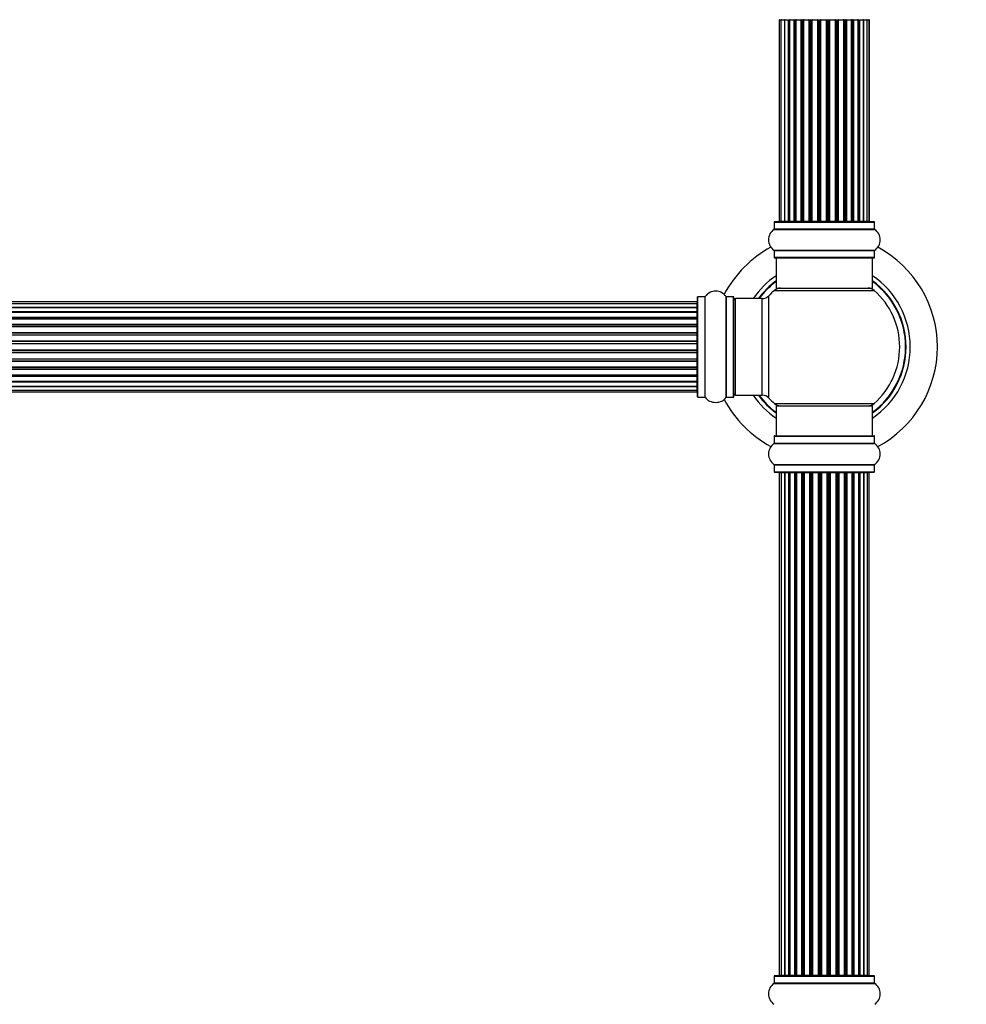
# Model space of a CAD drawing. Units: millimetres. Extents: x 0 to 1473, y 0 to 3521.
# Drawn here: x 796 to 1109, y 2147 to 2473 of the extents above; entities that cross this region are included whole.
import ezdxf
from ezdxf import colors
from ezdxf.entities.mleader import LeaderData, LeaderLine
from ezdxf.math import Vec2, Vec3

# ---------------------------------------------------------------- set-up
doc = ezdxf.new("R2010")
doc.units = ezdxf.units.MM
doc.layers.add('DV1_Défaut', color=7, linetype='Continuous')
doc.layers.add('Défaut', color=7, linetype='Continuous')

# ---------------------------------------------------------------- blocks, each defined once
blk = doc.blocks.new('_DOT')
at = {"color": 0}
blk.add_line((0, 0), (-1, 0), dxfattribs=at)
at = {"color": 0, "const_width": 0.333}
blk.add_lwpolyline([(-0.1665, 0, 1), (0.1665, 0, 1)], format="xyb", close=True, dxfattribs=at)
blk = doc.blocks.new('SE')
at = {"layer": 'DV1_Défaut', "color": 7, "linetype": 'Continuous'}
for p, q in [((1047.91, 2472.8), (1047.35, 2472.8)), ((1047.35, 2472.8), (1047.35, 2406.2)), ((1049.06, 2472.8), (1047.91, 2472.8)), ((1047.91, 2472.8), (1047.91, 2406.2)), ((1050.43, 2472.8), (1049.06, 2472.8)), ((1049.06, 2472.8), (1049.06, 2406.2)), ((1050.43, 2406.2), (1050.43, 2472.8)), ((1050.43, 2472.8), (1050.67, 2472.8)), ((1050.67, 2472.8), (1050.67, 2406.2)), ((1052.3, 2472.8), (1050.74, 2472.8)), ((1050.74, 2472.8), (1050.74, 2406.2)), ((1052.3, 2406.2), (1052.3, 2472.8)), ((1052.3, 2472.8), (1052.55, 2472.8)), ((1052.55, 2472.8), (1052.55, 2406.2)), ((1052.97, 2472.8), (1052.55, 2472.8)), ((1054.6, 2472.8), (1052.88, 2472.8)), ((1052.88, 2472.8), (1052.88, 2406.2)), ((1054.6, 2406.2), (1054.6, 2472.8)), ((1054.6, 2472.8), (1054.85, 2472.8)), ((1054.85, 2472.8), (1054.85, 2406.2)), ((1055.35, 2472.8), (1054.85, 2472.8)), ((1055.35, 2406.2), (1055.35, 2472.8)), ((1055.35, 2472.8), (1055.39, 2472.8)), ((1057.24, 2472.8), (1055.39, 2472.8)), ((1055.39, 2472.8), (1055.39, 2406.2)), ((1057.24, 2406.2), (1057.24, 2472.8)), ((1057.24, 2472.8), (1057.48, 2472.8)), ((1057.48, 2472.8), (1057.48, 2406.2)), ((1058.03, 2472.8), (1057.48, 2472.8)), ((1058.03, 2406.2), (1058.03, 2472.8)), ((1058.03, 2472.8), (1058.16, 2472.8)), ((1060.1, 2472.8), (1058.16, 2472.8)), ((1058.16, 2472.8), (1058.16, 2406.2)), ((1060.1, 2406.2), (1060.1, 2472.8)), ((1060.1, 2472.8), (1060.32, 2472.8)), ((1060.32, 2472.8), (1060.32, 2406.2)), ((1060.89, 2472.8), (1060.32, 2472.8)), ((1060.89, 2406.2), (1060.89, 2472.8)), ((1060.89, 2472.8), (1061.07, 2472.8)), ((1063.06, 2472.8), (1061.07, 2472.8)), ((1061.07, 2472.8), (1061.07, 2406.2)), ((1063.06, 2406.2), (1063.06, 2472.8)), ((1063.06, 2472.8), (1063.24, 2472.8)), ((1063.24, 2472.8), (1063.24, 2406.2)), ((1063.82, 2472.8), (1063.24, 2472.8)), ((1063.82, 2406.2), (1063.82, 2472.8)), ((1063.82, 2472.8), (1064.03, 2472.8)), ((1065.98, 2472.8), (1064.03, 2472.8)), ((1064.03, 2472.8), (1064.03, 2406.2)), ((1065.98, 2472.8), (1066.13, 2472.8)), ((1065.98, 2406.2), (1065.98, 2472.8)), ((1066.13, 2472.8), (1066.13, 2406.2)), ((1066.68, 2472.8), (1066.13, 2472.8)), ((1066.68, 2406.2), (1066.68, 2472.8)), ((1066.68, 2472.8), (1066.92, 2472.8)), ((1068.78, 2472.8), (1066.92, 2472.8)), ((1066.92, 2472.8), (1066.92, 2406.2)), ((1068.78, 2472.8), (1068.84, 2472.8)), ((1068.78, 2406.2), (1068.78, 2472.8)), ((1068.84, 2472.8), (1068.84, 2406.2)), ((1069.35, 2472.8), (1068.84, 2472.8)), ((1069.35, 2406.2), (1069.35, 2472.8)), ((1069.35, 2472.8), (1069.6, 2472.8)), ((1071.34, 2472.8), (1069.6, 2472.8)), ((1069.6, 2472.8), (1069.6, 2406.2)), ((1071.71, 2472.8), (1071.27, 2472.8)), ((1071.34, 2406.2), (1071.34, 2472.8)), ((1071.71, 2406.2), (1071.71, 2472.8)), ((1071.71, 2472.8), (1071.96, 2472.8)), ((1073.54, 2472.8), (1071.96, 2472.8)), ((1071.96, 2472.8), (1071.96, 2406.2)), ((1073.54, 2406.2), (1073.54, 2472.8)), ((1073.66, 2406.2), (1073.66, 2472.8)), ((1073.66, 2472.8), (1073.9, 2472.8)), ((1075.3, 2472.8), (1073.9, 2472.8)), ((1073.9, 2472.8), (1073.9, 2406.2)), ((1075.3, 2472.8), (1075.33, 2472.8)), ((1075.3, 2406.2), (1075.3, 2472.8)), ((1076.54, 2472.8), (1075.33, 2472.8)), ((1075.33, 2472.8), (1075.33, 2406.2)), ((1077.19, 2472.8), (1076.54, 2472.8)), ((1076.54, 2406.2), (1076.54, 2472.8)), ((1077.19, 2472.8), (1077.24, 2472.8)), ((1077.19, 2406.2), (1077.19, 2472.8)), ((1077.24, 2406.2), (1077.24, 2472.8)), ((1047.35, 2406.2), (1047.91, 2406.2)), ((1047.91, 2406.2), (1049.06, 2406.2)), ((1049.06, 2406.2), (1050.43, 2406.2)), ((1050.67, 2406.2), (1050.43, 2406.2)), ((1050.74, 2406.2), (1052.3, 2406.2)), ((1052.55, 2406.2), (1052.3, 2406.2)), ((1052.55, 2406.2), (1052.97, 2406.2)), ((1052.88, 2406.2), (1054.6, 2406.2)), ((1054.85, 2406.2), (1054.6, 2406.2)), ((1054.85, 2406.2), (1055.35, 2406.2)), ((1055.39, 2406.2), (1055.35, 2406.2)), ((1055.39, 2406.2), (1057.24, 2406.2)), ((1057.48, 2406.2), (1057.24, 2406.2)), ((1057.48, 2406.2), (1058.03, 2406.2)), ((1058.16, 2406.2), (1058.03, 2406.2)), ((1058.16, 2406.2), (1060.1, 2406.2)), ((1060.32, 2406.2), (1060.1, 2406.2)), ((1060.32, 2406.2), (1060.89, 2406.2)), ((1061.07, 2406.2), (1060.89, 2406.2)), ((1061.07, 2406.2), (1063.06, 2406.2)), ((1063.24, 2406.2), (1063.06, 2406.2)), ((1063.24, 2406.2), (1063.82, 2406.2)), ((1064.03, 2406.2), (1063.82, 2406.2)), ((1064.03, 2406.2), (1065.98, 2406.2)), ((1066.13, 2406.2), (1065.98, 2406.2)), ((1066.13, 2406.2), (1066.68, 2406.2)), ((1066.92, 2406.2), (1066.68, 2406.2)), ((1066.92, 2406.2), (1068.78, 2406.2)), ((1068.84, 2406.2), (1068.78, 2406.2)), ((1068.84, 2406.2), (1069.35, 2406.2)), ((1069.6, 2406.2), (1069.35, 2406.2)), ((1069.6, 2406.2), (1071.34, 2406.2)), ((1071.27, 2406.2), (1071.71, 2406.2)), ((1071.96, 2406.2), (1071.71, 2406.2)), ((1071.96, 2406.2), (1073.54, 2406.2)), ((1073.9, 2406.2), (1073.66, 2406.2)), ((1073.9, 2406.2), (1075.3, 2406.2)), ((1075.33, 2406.2), (1075.3, 2406.2)), ((1075.33, 2406.2), (1076.54, 2406.2)), ((1076.54, 2406.2), (1077.19, 2406.2)), ((1077.24, 2406.2), (1077.19, 2406.2)), ((1045.6, 2403.47), (1078.98, 2403.47)), ((1045.64, 2405.9), (1078.94, 2405.9)), ((1045.64, 2405.9), (1045.64, 2403.55)), ((1078.94, 2403.55), (1045.64, 2403.55)), ((1078.84, 2406), (1045.74, 2406)), ((1078.94, 2403.55), (1078.94, 2405.9)), ((1078.98, 2396.52), (1045.6, 2396.52)), ((1045.64, 2396.44), (1078.94, 2396.44)), ((1045.64, 2396.44), (1045.64, 2394.1)), ((1078.94, 2394.1), (1078.94, 2396.44)), ((1078.94, 2394.1), (1045.64, 2394.1)), ((1045.74, 2394), (1078.84, 2394)), ((1046.29, 2394), (1046.29, 2384)), ((1078.29, 2384), (1078.29, 2394)), ((1045.76, 2383.25), (1078.83, 2383.25)), ((1046.29, 2384), (1078.29, 2384)), ((1020.29, 2347.95), (1020.29, 2381.05)), ((1020.39, 2347.85), (1020.39, 2381.15)), ((1022.74, 2381.15), (1020.39, 2381.15)), ((1022.74, 2347.85), (1022.74, 2381.15)), ((1022.82, 2347.8), (1022.82, 2381.19)), ((1029.76, 2347.8), (1029.76, 2381.19)), ((1029.84, 2347.85), (1029.84, 2381.15)), ((1032.19, 2381.15), (1029.84, 2381.15)), ((1032.19, 2347.85), (1032.19, 2381.15)), ((1032.29, 2347.95), (1032.29, 2381.05)), ((1032.79, 2348.5), (1032.79, 2380.5)), ((1041.72, 2380.5), (1032.79, 2380.5)), ((1041.72, 2348.5), (1041.72, 2380.5)), ((1043.93, 2347.53), (1043.93, 2381.46)), ((1020.09, 2379.42), (554.49, 2379.42)), ((1020.09, 2378.81), (554.49, 2378.81)), ((554.49, 2377.62), (1020.09, 2377.62)), ((1020.09, 2377.62), (554.49, 2377.62)), ((1020.09, 2378.81), (1020.09, 2379.42)), ((1020.09, 2377.62), (1020.09, 2378.81)), ((1020.09, 2376.23), (1020.09, 2377.62)), ((554.49, 2376.23), (1020.09, 2376.23)), ((1020.09, 2375.99), (554.49, 2375.99)), ((1020.09, 2375.9), (554.49, 2375.9)), ((554.49, 2374.33), (1020.09, 2374.33)), ((1020.09, 2374.08), (554.49, 2374.08)), ((1020.09, 2373.72), (554.49, 2373.72)), ((1020.09, 2376.23), (1020.09, 2375.99)), ((1020.09, 2374.33), (1020.09, 2375.9)), ((1020.09, 2374.33), (1020.09, 2374.08)), ((1020.09, 2373.64), (1020.09, 2374.08)), ((1020.09, 2372), (1020.09, 2373.72)), ((554.49, 2372), (1020.09, 2372)), ((1020.09, 2371.75), (554.49, 2371.75)), ((554.49, 2371.24), (1020.09, 2371.24)), ((1020.09, 2371.19), (554.49, 2371.19)), ((1020.09, 2372), (1020.09, 2371.75)), ((1020.09, 2371.24), (1020.09, 2371.75)), ((1020.09, 2371.24), (1020.09, 2371.19)), ((1020.09, 2369.33), (1020.09, 2371.19)), ((554.49, 2369.33), (1020.09, 2369.33)), ((1020.09, 2369.1), (554.49, 2369.1)), ((554.49, 2368.54), (1020.09, 2368.54)), ((1020.09, 2368.41), (554.49, 2368.41)), ((1020.09, 2369.33), (1020.09, 2369.1)), ((1020.09, 2368.54), (1020.09, 2369.1)), ((1020.09, 2368.54), (1020.09, 2368.41)), ((1020.09, 2366.46), (1020.09, 2368.41)), ((554.49, 2366.46), (1020.09, 2366.46)), ((1020.09, 2366.25), (554.49, 2366.25)), ((554.49, 2365.67), (1020.09, 2365.67)), ((1020.09, 2365.49), (554.49, 2365.49)), ((1020.09, 2366.46), (1020.09, 2366.25)), ((1020.09, 2365.67), (1020.09, 2366.25)), ((1020.09, 2365.49), (1020.09, 2365.67)), ((1020.09, 2363.5), (1020.09, 2365.49)), ((554.49, 2363.5), (1020.09, 2363.5)), ((1020.09, 2363.32), (554.49, 2363.32)), ((554.49, 2362.74), (1020.09, 2362.74)), ((1020.09, 2362.53), (554.49, 2362.53)), ((554.49, 2360.58), (1020.09, 2360.58)), ((1020.09, 2360.45), (554.49, 2360.45)), ((1020.09, 2363.5), (1020.09, 2363.32)), ((1020.09, 2362.74), (1020.09, 2363.32)), ((1020.09, 2362.74), (1020.09, 2362.53)), ((1020.09, 2360.58), (1020.09, 2362.53)), ((1020.09, 2360.58), (1020.09, 2360.45)), ((1020.09, 2359.89), (1020.09, 2360.45)), ((554.49, 2359.89), (1020.09, 2359.89)), ((1020.09, 2359.66), (554.49, 2359.66)), ((554.49, 2357.8), (1020.09, 2357.8)), ((1020.09, 2357.75), (554.49, 2357.75)), ((554.49, 2357.24), (1020.09, 2357.24)), ((1020.09, 2359.89), (1020.09, 2359.66)), ((1020.09, 2357.8), (1020.09, 2359.66)), ((1020.09, 2357.8), (1020.09, 2357.75)), ((1020.09, 2357.24), (1020.09, 2357.75)), ((1020.09, 2357.24), (1020.09, 2357)), ((1020.09, 2357), (554.49, 2357)), ((554.49, 2355.27), (1020.09, 2355.27)), ((554.49, 2354.91), (1020.09, 2354.91)), ((1020.09, 2354.66), (554.49, 2354.66)), ((1020.09, 2355.27), (1020.09, 2357)), ((1020.09, 2354.91), (1020.09, 2355.35)), ((1020.09, 2354.91), (1020.09, 2354.66)), ((1020.09, 2353.09), (1020.09, 2354.66)), ((554.49, 2353.09), (1020.09, 2353.09)), ((554.49, 2353), (1020.09, 2353)), ((1020.09, 2352.76), (554.49, 2352.76)), ((1020.09, 2351.37), (554.49, 2351.37)), ((554.49, 2351.37), (1020.09, 2351.37)), ((1020.09, 2353), (1020.09, 2352.76)), ((1020.09, 2351.37), (1020.09, 2352.76)), ((1020.09, 2350.18), (1020.09, 2351.37)), ((554.49, 2350.18), (1020.09, 2350.18)), ((554.49, 2349.57), (1020.09, 2349.57)), ((1020.09, 2349.57), (1020.09, 2350.18)), ((1020.39, 2347.85), (1022.74, 2347.85)), ((1029.84, 2347.85), (1032.19, 2347.85)), ((1032.79, 2348.5), (1041.72, 2348.5)), ((1045.76, 2345.75), (1078.83, 2345.75)), ((1046.29, 2345), (1078.29, 2345)), ((1046.29, 2345), (1046.29, 2335)), ((1078.29, 2335), (1078.29, 2345)), ((1045.64, 2334.9), (1078.94, 2334.9)), ((1045.64, 2334.9), (1045.64, 2332.55)), ((1045.74, 2335), (1078.84, 2335)), ((1078.94, 2332.55), (1078.94, 2334.9)), ((1045.6, 2332.47), (1078.98, 2332.47)), ((1045.64, 2332.55), (1078.94, 2332.55)), ((1045.6, 2325.52), (1078.98, 2325.52)), ((1045.64, 2325.44), (1078.94, 2325.44)), ((1045.64, 2325.44), (1045.64, 2323.1)), ((1078.94, 2323.1), (1078.94, 2325.44)), ((1045.64, 2323.1), (1078.94, 2323.1)), ((1045.74, 2323), (1078.84, 2323)), ((1047.98, 2322.8), (1047.37, 2322.8)), ((1047.37, 2322.8), (1047.37, 2156.2)), ((1049.16, 2322.8), (1047.98, 2322.8)), ((1047.98, 2322.8), (1047.98, 2156.2)), ((1049.16, 2156.2), (1049.16, 2322.8)), ((1050.55, 2322.8), (1049.17, 2322.8)), ((1049.17, 2322.8), (1049.17, 2156.2)), ((1050.55, 2156.2), (1050.55, 2322.8)), ((1050.55, 2322.8), (1050.8, 2322.8)), ((1050.8, 2322.8), (1050.8, 2156.2)), ((1052.46, 2322.8), (1050.89, 2322.8)), ((1050.89, 2322.8), (1050.89, 2156.2)), ((1052.46, 2156.2), (1052.46, 2322.8)), ((1052.46, 2322.8), (1052.71, 2322.8)), ((1052.71, 2322.8), (1052.71, 2156.2)), ((1053.14, 2322.8), (1052.71, 2322.8)), ((1054.79, 2322.8), (1053.06, 2322.8)), ((1053.06, 2322.8), (1053.06, 2156.2)), ((1054.79, 2156.2), (1054.79, 2322.8)), ((1054.79, 2322.8), (1055.04, 2322.8)), ((1055.04, 2322.8), (1055.04, 2156.2)), ((1055.54, 2322.8), (1055.04, 2322.8)), ((1055.54, 2156.2), (1055.54, 2322.8)), ((1055.54, 2322.8), (1055.6, 2322.8)), ((1057.45, 2322.8), (1055.6, 2322.8)), ((1055.6, 2322.8), (1055.6, 2156.2)), ((1057.45, 2156.2), (1057.45, 2322.8)), ((1057.45, 2322.8), (1057.69, 2322.8)), ((1057.69, 2322.8), (1057.69, 2156.2)), ((1058.24, 2322.8), (1057.69, 2322.8)), ((1058.24, 2156.2), (1058.24, 2322.8)), ((1058.24, 2322.8), (1058.38, 2322.8)), ((1060.33, 2322.8), (1058.38, 2322.8)), ((1058.38, 2322.8), (1058.38, 2156.2)), ((1060.33, 2156.2), (1060.33, 2322.8)), ((1060.33, 2322.8), (1060.54, 2322.8)), ((1060.54, 2322.8), (1060.54, 2156.2)), ((1061.12, 2322.8), (1060.54, 2322.8)), ((1061.12, 2156.2), (1061.12, 2322.8)), ((1061.3, 2322.8), (1061.12, 2322.8)), ((1063.28, 2322.8), (1061.3, 2322.8)), ((1061.3, 2322.8), (1061.3, 2156.2)), ((1063.28, 2156.2), (1063.28, 2322.8)), ((1063.28, 2322.8), (1063.47, 2322.8)), ((1064.04, 2322.8), (1063.47, 2322.8)), ((1063.47, 2322.8), (1063.47, 2156.2)), ((1064.04, 2156.2), (1064.04, 2322.8)), ((1064.04, 2322.8), (1064.26, 2322.8)), ((1066.2, 2322.8), (1064.26, 2322.8)), ((1064.26, 2322.8), (1064.26, 2156.2)), ((1066.2, 2322.8), (1066.34, 2322.8)), ((1066.2, 2156.2), (1066.2, 2322.8)), ((1066.89, 2322.8), (1066.34, 2322.8)), ((1066.34, 2322.8), (1066.34, 2156.2)), ((1066.89, 2156.2), (1066.89, 2322.8)), ((1066.89, 2322.8), (1067.13, 2322.8)), ((1068.99, 2322.8), (1067.13, 2322.8)), ((1067.13, 2322.8), (1067.13, 2156.2)), ((1068.99, 2322.8), (1069.04, 2322.8)), ((1068.99, 2156.2), (1068.99, 2322.8)), ((1069.54, 2322.8), (1069.04, 2322.8)), ((1069.04, 2322.8), (1069.04, 2156.2)), ((1069.54, 2156.2), (1069.54, 2322.8)), ((1069.54, 2322.8), (1069.79, 2322.8)), ((1071.52, 2322.8), (1069.79, 2322.8)), ((1069.79, 2322.8), (1069.79, 2156.2)), ((1071.87, 2322.8), (1071.44, 2322.8)), ((1071.52, 2156.2), (1071.52, 2322.8)), ((1071.87, 2156.2), (1071.87, 2322.8)), ((1071.87, 2322.8), (1072.12, 2322.8)), ((1073.7, 2322.8), (1072.12, 2322.8)), ((1072.12, 2322.8), (1072.12, 2156.2)), ((1073.7, 2156.2), (1073.7, 2322.8)), ((1073.79, 2156.2), (1073.79, 2322.8)), ((1073.79, 2322.8), (1074.03, 2322.8)), ((1075.42, 2322.8), (1074.03, 2322.8)), ((1074.03, 2322.8), (1074.03, 2156.2)), ((1076.61, 2322.8), (1075.42, 2322.8)), ((1075.42, 2322.8), (1075.42, 2156.2)), ((1075.42, 2156.2), (1075.42, 2322.8)), ((1077.21, 2322.8), (1076.61, 2322.8)), ((1076.61, 2156.2), (1076.61, 2322.8)), ((1077.21, 2156.2), (1077.21, 2322.8)), ((1045.64, 2155.9), (1078.94, 2155.9)), ((1045.64, 2155.9), (1045.64, 2153.55)), ((1078.84, 2156), (1045.74, 2156)), ((1047.37, 2156.2), (1047.98, 2156.2)), ((1047.98, 2156.2), (1049.16, 2156.2)), ((1049.17, 2156.2), (1050.55, 2156.2)), ((1050.8, 2156.2), (1050.55, 2156.2)), ((1050.89, 2156.2), (1052.46, 2156.2)), ((1052.71, 2156.2), (1052.46, 2156.2)), ((1052.71, 2156.2), (1053.14, 2156.2)), ((1053.06, 2156.2), (1054.79, 2156.2)), ((1055.04, 2156.2), (1054.79, 2156.2)), ((1055.04, 2156.2), (1055.54, 2156.2)), ((1055.6, 2156.2), (1055.54, 2156.2)), ((1055.6, 2156.2), (1057.45, 2156.2)), ((1057.69, 2156.2), (1057.45, 2156.2)), ((1057.69, 2156.2), (1058.24, 2156.2)), ((1058.38, 2156.2), (1058.24, 2156.2)), ((1058.38, 2156.2), (1060.33, 2156.2)), ((1060.54, 2156.2), (1060.33, 2156.2)), ((1060.54, 2156.2), (1061.12, 2156.2)), ((1061.12, 2156.2), (1061.3, 2156.2)), ((1061.3, 2156.2), (1063.28, 2156.2)), ((1063.47, 2156.2), (1063.28, 2156.2)), ((1063.47, 2156.2), (1064.04, 2156.2)), ((1064.26, 2156.2), (1064.04, 2156.2)), ((1064.26, 2156.2), (1066.2, 2156.2)), ((1066.34, 2156.2), (1066.2, 2156.2)), ((1066.34, 2156.2), (1066.89, 2156.2)), ((1067.13, 2156.2), (1066.89, 2156.2)), ((1067.13, 2156.2), (1068.99, 2156.2)), ((1069.04, 2156.2), (1068.99, 2156.2)), ((1069.04, 2156.2), (1069.54, 2156.2)), ((1069.79, 2156.2), (1069.54, 2156.2)), ((1069.79, 2156.2), (1071.52, 2156.2)), ((1071.44, 2156.2), (1071.87, 2156.2)), ((1072.12, 2156.2), (1071.87, 2156.2)), ((1072.12, 2156.2), (1073.7, 2156.2)), ((1074.03, 2156.2), (1073.79, 2156.2)), ((1074.03, 2156.2), (1075.42, 2156.2)), ((1075.42, 2156.2), (1076.61, 2156.2)), ((1076.61, 2156.2), (1077.21, 2156.2)), ((1078.94, 2153.55), (1078.94, 2155.9)), ((1045.6, 2153.47), (1078.98, 2153.47)), ((1078.94, 2153.55), (1045.64, 2153.55))]:
    blk.add_line(p, q, dxfattribs=at)
for centre, radius, start, end in [((1047.55, 2472.8), 0.2, 90, 180), ((1048.11, 2472.8), 0.2, 90, 180), ((1049.26, 2472.8), 0.2, 90, 180), ((1050.94, 2472.8), 0.2, 90, 180), ((1053.08, 2472.8), 0.2, 90, 180), ((1055.59, 2472.8), 0.2, 90, 180), ((1058.36, 2472.8), 0.2, 90, 180), ((1065.78, 2472.8), 0.2, 0, 90), ((1068.58, 2472.8), 0.2, 0, 90), ((1071.14, 2472.8), 0.2, 0, 90), ((1073.34, 2472.8), 0.2, 0, 90), ((1075.1, 2472.8), 0.2, 0, 90), ((1076.34, 2472.8), 0.2, 0, 90), ((1076.99, 2472.8), 0.2, 0, 90), ((1077.04, 2472.8), 0.2, 0, 90), ((1047.55, 2406.2), 0.2, 180, 270), ((1048.11, 2406.2), 0.2, 180, 270), ((1049.26, 2406.2), 0.2, 180, 270), ((1050.94, 2406.2), 0.2, 180, 270), ((1053.08, 2406.2), 0.2, 180, 270), ((1055.59, 2406.2), 0.2, 180, 270), ((1058.36, 2406.2), 0.2, 180, 270), ((1065.78, 2406.2), 0.2, 270, 0), ((1068.58, 2406.2), 0.2, 270, 0), ((1071.14, 2406.2), 0.2, 270, 0), ((1073.34, 2406.2), 0.2, 270, 0), ((1075.1, 2406.2), 0.2, 270, 0), ((1076.34, 2406.2), 0.2, 270, 0), ((1076.99, 2406.2), 0.2, 270, 0), ((1077.04, 2406.2), 0.2, 270, 0), ((1048.03, 2400), 4.24, 124.9821, 235.0179), ((1045.54, 2403.55), 0.1, 304.9821, 0), ((1045.74, 2405.9), 0.1, 90, 180), ((1078.84, 2405.9), 0.1, 0, 90), ((1079.04, 2403.55), 0.1, 180, 235.0179), ((1076.56, 2400), 4.24, 304.9821, 55.0179), ((1062.29, 2364.5), 37.5, 118.1976, 152.2847), ((1045.54, 2396.44), 0.1, 0, 55.0179), ((1079.04, 2396.44), 0.1, 124.9821, 180), ((1062.29, 2364.5), 37.5, 0, 61.8024), ((1045.74, 2394.1), 0.1, 180, 270), ((1078.84, 2394.1), 0.1, 270, 0), ((1062.29, 2364.5), 28.5, 124.1529, 145.8471), ((1062.29, 2364.5), 28.5, 0, 55.8471), ((1062.29, 2364.5), 27.1, 126.1858, 143.8142), ((1062.29, 2364.5), 27, 126.3412, 143.6588), ((1062.29, 2364.5), 26.94, 126.4318, 143.5682), ((1062.29, 2364.5), 25, 131.4096, 137.2679), ((1047.74, 2381), 3, 90, 131.4096), ((1076.84, 2381), 3, 48.5904, 90), ((1062.29, 2364.5), 27.1, 0, 53.8142), ((1062.29, 2364.5), 27, 0, 53.6588), ((1062.29, 2364.5), 26.94, 0, 53.5682), ((1062.29, 2364.5), 25, 311.4096, 48.5904), ((1020.39, 2381.05), 0.1, 90, 180), ((1022.74, 2381.25), 0.1, 270, 325.0179), ((1026.29, 2378.76), 4.24, 34.9821, 145.0179), ((1029.84, 2381.25), 0.1, 214.9821, 270), ((1032.19, 2381.05), 0.1, 0, 90), ((1032.79, 2380), 0.5, 90, 180), ((1041.72, 2383.5), 3, 270, 317.2679), ((1020.09, 2379.22), 0.2, 0, 90), ((1020.09, 2378.61), 0.2, 0, 90), ((1020.09, 2377.42), 0.2, 0, 90), ((1020.09, 2375.7), 0.2, 0, 90), ((1020.09, 2373.52), 0.2, 0, 90), ((1020.09, 2370.99), 0.2, 0, 90), ((1020.09, 2368.21), 0.2, 0, 90), ((1062.29, 2364.5), 28.5, 304.1529, 0), ((1062.29, 2364.5), 27, 306.3412, 0), ((1062.29, 2364.5), 26.94, 306.4318, 0), ((1062.29, 2364.5), 27.1, 306.1858, 0), ((1062.29, 2364.5), 37.5, 298.1976, 0), ((1020.09, 2360.78), 0.2, 270, 0), ((1020.09, 2358), 0.2, 270, 0), ((1020.09, 2355.47), 0.2, 270, 0), ((1020.09, 2353.29), 0.2, 270, 0), ((1020.09, 2351.57), 0.2, 270, 0), ((1020.09, 2350.38), 0.2, 270, 0), ((1020.09, 2349.77), 0.2, 270, 0), ((1020.39, 2347.95), 0.1, 180, 270), ((1022.74, 2347.75), 0.1, 34.9821, 90), ((1026.29, 2350.23), 4.24, 214.9821, 240.8033), ((1026.29, 2350.23), 4.24, 298.8887, 325.0179), ((1029.84, 2347.75), 0.1, 90, 145.0179), ((1032.19, 2347.95), 0.1, 270, 0), ((1032.79, 2349), 0.5, 180, 270), ((1062.29, 2364.5), 28.5, 214.1529, 235.8471), ((1062.29, 2364.5), 27.1, 216.1858, 233.8142), ((1062.29, 2364.5), 27, 216.3412, 233.6588), ((1062.29, 2364.5), 26.94, 216.4318, 233.5682), ((1041.72, 2345.5), 3, 42.7321, 90), ((1062.29, 2364.5), 25, 222.7321, 228.5904), ((1026.29, 2351.35), 5.24, 246.6749, 293.325), ((1062.29, 2364.5), 37.5, 207.7153, 241.8024), ((1047.74, 2348), 3, 228.5904, 270), ((1076.84, 2348), 3, 270, 311.4096), ((1045.74, 2334.9), 0.1, 90, 180), ((1078.84, 2334.9), 0.1, 0, 90), ((1048.03, 2329), 4.24, 124.9821, 235.0179), ((1045.54, 2332.55), 0.1, 304.9821, 0), ((1079.04, 2332.55), 0.1, 180, 235.0179), ((1076.56, 2329), 4.24, 304.9821, 55.0179), ((1045.54, 2325.44), 0.1, 0, 55.0179), ((1079.04, 2325.44), 0.1, 124.9821, 180), ((1045.74, 2323.1), 0.1, 180, 270), ((1047.57, 2322.8), 0.2, 90, 180), ((1048.18, 2322.8), 0.2, 90, 180), ((1049.37, 2322.8), 0.2, 90, 180), ((1051.09, 2322.8), 0.2, 90, 180), ((1053.26, 2322.8), 0.2, 90, 180), ((1055.8, 2322.8), 0.2, 90, 180), ((1058.58, 2322.8), 0.2, 90, 180), ((1066, 2322.8), 0.2, 0, 90), ((1068.79, 2322.8), 0.2, 0, 90), ((1071.32, 2322.8), 0.2, 0, 90), ((1073.5, 2322.8), 0.2, 0, 90), ((1075.22, 2322.8), 0.2, 0, 90), ((1076.41, 2322.8), 0.2, 0, 90), ((1077.01, 2322.8), 0.2, 0, 90), ((1078.84, 2323.1), 0.1, 270, 0), ((1045.74, 2155.9), 0.1, 90, 180), ((1047.57, 2156.2), 0.2, 180, 270), ((1048.18, 2156.2), 0.2, 180, 270), ((1049.37, 2156.2), 0.2, 180, 270), ((1051.09, 2156.2), 0.2, 180, 270), ((1053.26, 2156.2), 0.2, 180, 270), ((1055.8, 2156.2), 0.2, 180, 270), ((1058.58, 2156.2), 0.2, 180, 270), ((1066, 2156.2), 0.2, 270, 0), ((1068.79, 2156.2), 0.2, 270, 0), ((1071.32, 2156.2), 0.2, 270, 0), ((1073.5, 2156.2), 0.2, 270, 0), ((1075.22, 2156.2), 0.2, 270, 0), ((1076.41, 2156.2), 0.2, 270, 0), ((1077.01, 2156.2), 0.2, 270, 0), ((1078.84, 2155.9), 0.1, 0, 90), ((1048.03, 2150), 4.24, 124.9821, 235.0179), ((1045.54, 2153.55), 0.1, 304.9821, 0), ((1079.04, 2153.55), 0.1, 180, 235.0179), ((1076.56, 2150), 4.24, 304.9821, 55.0179)]:
    blk.add_arc(centre, radius, start, end, dxfattribs=at)
for centre, major_axis, ratio, start_param, end_param in [((1049.05, 2472.8), (0, 0.2), 0.172, 5.150192, 6.283185), ((1050.36, 2472.8), (0, 0.2), 0.373055, 4.712389, 6.283185), ((1050.84, 2472.8), (0, 0.2), 0.830066, 0, 1.570796), ((1052.19, 2472.8), (0, 0.2), 0.557805, 4.712389, 6.283185), ((1052.69, 2472.8), (0, 0.2), 0.695982, 0, 1.570796), ((1054.46, 2472.8), (0, 0.2), 0.718176, 4.712389, 6.283185), ((1054.96, 2472.8), (0, 0.2), 0.531481, 0, 1.570796), ((1055.45, 2472.8), (0, 0.2), 0.495833, 0, 1.570796), ((1057.07, 2472.8), (0, 0.2), 0.84716, 4.712389, 6.283185), ((1057.55, 2472.8), (0, 0.2), 0.343751, 0.000002, 1.570796), ((1058.09, 2472.8), (0, 0.2), 0.304444, 0.000002, 1.570796), ((1059.91, 2472.8), (0, 0.2), 0.939119, 4.712389, 6.283185), ((1060.35, 2472.8), (0, 0.2), 0.140997, 0.000002, 1.570796), ((1060.91, 2472.8), (0, 0.2), 0.099749, 0.000002, 1.570796), ((1061.27, 2472.8), (0, 0.2), 0.994027, 0, 1.570796), ((1062.86, 2472.8), (0, 0.2), 0.990034, 4.712389, 6.283185), ((1063.23, 2472.8), (0, 0.2), 0.067919, 4.712389, 6.283185), ((1063.8, 2472.8), (0, 0.2), 0.109306, 4.712389, 6.283185), ((1064.22, 2472.8), (0, 0.2), 0.949614, 0, 1.570796), ((1066.07, 2472.8), (0, 0.2), 0.273866, 4.712389, 6.283185), ((1066.62, 2472.8), (0, 0.2), 0.313583, 4.712389, 6.283185), ((1067.09, 2472.8), (0, 0.2), 0.863698, 0, 1.570796), ((1068.75, 2472.8), (0, 0.2), 0.467844, 4.712389, 6.283185), ((1069.25, 2472.8), (0, 0.2), 0.504156, 4.712389, 6.283185), ((1069.75, 2472.8), (0, 0.2), 0.740035, 0, 1.570796), ((1071.14, 2472.8), (0, 0.2), 0.641375, 6.228683, 6.283185), ((1071.57, 2472.8), (0, 0.2), 0.672694, 4.712389, 6.283185), ((1072.08, 2472.8), (0, 0.2), 0.584028, 0, 1.570796), ((1073.49, 2472.8), (0, 0.2), 0.811832, 4.712389, 6.283185), ((1073.98, 2472.8), (0, 0.2), 0.402497, 0, 1.570796), ((1075.37, 2472.8), (0, 0.2), 0.203375, 0.000002, 1.570796), ((1049.05, 2406.2), (0, 0.2), 0.172, 3.141593, 4.25759), ((1050.36, 2406.2), (0, 0.2), 0.373055, 3.141593, 4.712389), ((1050.84, 2406.2), (0, 0.2), 0.830066, 1.570796, 3.141593), ((1052.19, 2406.2), (0, 0.2), 0.557805, 3.141593, 4.712389), ((1052.69, 2406.2), (0, 0.2), 0.695982, 1.570796, 3.141593), ((1054.46, 2406.2), (0, 0.2), 0.718176, 3.141593, 4.712389), ((1054.96, 2406.2), (0, 0.2), 0.531481, 1.570796, 3.141593), ((1055.45, 2406.2), (0, 0.2), 0.495833, 1.570796, 3.141593), ((1057.07, 2406.2), (0, 0.2), 0.84716, 3.141593, 4.712389), ((1057.55, 2406.2), (0, 0.2), 0.343751, 1.570796, 3.141593), ((1058.09, 2406.2), (0, 0.2), 0.304444, 1.570796, 3.141593), ((1059.91, 2406.2), (0, 0.2), 0.939119, 3.141593, 4.712389), ((1060.35, 2406.2), (0, 0.2), 0.140997, 1.570796, 3.141593), ((1060.91, 2406.2), (0, 0.2), 0.099749, 1.570796, 3.141593), ((1061.27, 2406.2), (0, 0.2), 0.994027, 1.570796, 3.141593), ((1062.86, 2406.2), (0, 0.2), 0.990034, 3.141593, 4.712389), ((1063.23, 2406.2), (0, 0.2), 0.067919, 3.141593, 4.712389), ((1063.8, 2406.2), (0, 0.2), 0.109306, 3.141593, 4.712389), ((1064.22, 2406.2), (0, 0.2), 0.949614, 1.570796, 3.141593), ((1066.07, 2406.2), (0, 0.2), 0.273866, 3.141593, 4.712389), ((1066.62, 2406.2), (0, 0.2), 0.313583, 3.141593, 4.712389), ((1067.09, 2406.2), (0, 0.2), 0.863698, 1.570796, 3.141593), ((1068.75, 2406.2), (0, 0.2), 0.467844, 3.141593, 4.712389), ((1069.25, 2406.2), (0, 0.2), 0.504156, 3.141593, 4.712389), ((1069.75, 2406.2), (0, 0.2), 0.740035, 1.570796, 3.141593), ((1071.57, 2406.2), (0, 0.2), 0.672694, 3.141593, 4.712389), ((1072.08, 2406.2), (0, 0.2), 0.584028, 1.570796, 3.141593), ((1073.49, 2406.2), (0, 0.2), 0.811832, 3.141593, 4.712389), ((1073.98, 2406.2), (0, 0.2), 0.402497, 1.570796, 3.14159), ((1075.37, 2406.2), (0, 0.2), 0.203375, 1.570796, 3.14159), ((1071.14, 2406.2), (0, 0.2), 0.641375, 3.141593, 3.196361), ((1020.09, 2377.66), (0.2, 0), 0.187711, 4.712389, 6.283185), ((1020.09, 2376.31), (0.2, 0), 0.387825, 4.712389, 6.283185), ((1020.09, 2375.83), (0.2, 0), 0.821054, 0, 1.570796), ((1020.09, 2374.44), (0.2, 0), 0.570989, 4.712389, 6.283185), ((1020.09, 2373.94), (0.2, 0), 0.684425, 0, 1.570796), ((1020.09, 2372.14), (0.2, 0), 0.729199, 4.712389, 6.283185), ((1020.09, 2371.64), (0.2, 0), 0.517884, 0, 1.570796), ((1020.09, 2371.15), (0.2, 0), 0.4819, 0, 1.570796), ((1020.09, 2369.51), (0.2, 0), 0.855538, 4.712389, 6.283185), ((1020.09, 2369.03), (0.2, 0), 0.328709, 0, 1.570796), ((1020.09, 2368.49), (0.2, 0), 0.289192, 0, 1.570796), ((1020.09, 2366.65), (0.2, 0), 0.944487, 4.712389, 6.283185), ((1020.09, 2366.22), (0.2, 0), 0.125168, 0, 1.570796), ((1020.09, 2365.65), (0.2, 0), 0.083844, 0, 1.570796), ((1020.09, 2365.29), (-0.2, 0), 0.992157, 3.141593, 4.712389), ((1020.09, 2363.7), (-0.2, 0), 0.992157, 1.570796, 3.141593), ((1020.09, 2363.34), (-0.2, 0), 0.083844, 1.570796, 3.141593), ((1020.09, 2362.77), (-0.2, 0), 0.125168, 1.570796, 3.141593), ((1020.09, 2362.34), (-0.2, 0), 0.944487, 3.141593, 4.712389), ((1020.09, 2360.5), (-0.2, 0), 0.289192, 1.570796, 3.141593), ((1020.09, 2359.96), (-0.2, 0), 0.328709, 1.570796, 3.141593), ((1020.09, 2359.49), (-0.2, 0), 0.855538, 3.141593, 4.712389), ((1020.09, 2357.84), (-0.2, 0), 0.4819, 1.570796, 3.141593), ((1020.09, 2357.35), (-0.2, 0), 0.517884, 1.570796, 3.141593), ((1020.09, 2356.85), (-0.2, 0), 0.729199, 3.141593, 4.712389), ((1020.09, 2355.05), (-0.2, 0), 0.684425, 1.570796, 3.141593), ((1020.09, 2354.55), (-0.2, 0), 0.570989, 3.141593, 4.712389), ((1020.09, 2353.16), (-0.2, 0), 0.821054, 1.570796, 3.141593), ((1020.09, 2352.68), (-0.2, 0), 0.387825, 3.141593, 4.712389), ((1020.09, 2351.33), (-0.2, 0), 0.187711, 3.141593, 4.712389), ((1049.13, 2322.8), (0, 0.2), 0.187711, 4.712389, 6.283185), ((1050.48, 2322.8), (0, 0.2), 0.387825, 4.712389, 6.283185), ((1050.96, 2322.8), (0, 0.2), 0.821054, 0, 1.570796), ((1052.34, 2322.8), (0, 0.2), 0.570989, 4.712389, 6.283185), ((1052.85, 2322.8), (0, 0.2), 0.684425, 0, 1.570796), ((1054.65, 2322.8), (0, 0.2), 0.729199, 4.712389, 6.283185), ((1055.14, 2322.8), (0, 0.2), 0.517884, 0, 1.570796), ((1055.64, 2322.8), (0, 0.2), 0.4819, 0, 1.570796), ((1057.28, 2322.8), (0, 0.2), 0.855538, 4.712389, 6.283185), ((1057.76, 2322.8), (0, 0.2), 0.328709, 0, 1.570796), ((1058.3, 2322.8), (0, 0.2), 0.289192, 0, 1.570796), ((1060.14, 2322.8), (0, 0.2), 0.944487, 4.712389, 6.283185), ((1060.56, 2322.8), (0, 0.2), 0.125168, 0, 1.570796), ((1061.13, 2322.8), (0, 0.2), 0.083844, 0, 1.570796), ((1061.5, 2322.8), (0, -0.2), 0.992157, 3.141591, 4.712389), ((1063.09, 2322.8), (0, -0.2), 0.992157, 1.570796, 3.141593), ((1063.45, 2322.8), (0, -0.2), 0.083844, 1.570796, 3.141593), ((1064.02, 2322.8), (0, -0.2), 0.125168, 1.570796, 3.141593), ((1064.45, 2322.8), (0, -0.2), 0.944487, 3.141593, 4.712389), ((1066.28, 2322.8), (0, -0.2), 0.289192, 1.570796, 3.141593), ((1066.83, 2322.8), (0, -0.2), 0.328709, 1.570796, 3.141593), ((1067.3, 2322.8), (0, -0.2), 0.855538, 3.141593, 4.712389), ((1068.94, 2322.8), (0, -0.2), 0.4819, 1.570796, 3.141593), ((1069.44, 2322.8), (0, -0.2), 0.517884, 1.570796, 3.141593), ((1069.94, 2322.8), (0, -0.2), 0.729199, 3.14159, 4.712389), ((1071.74, 2322.8), (0, -0.2), 0.684425, 1.570796, 3.141593), ((1072.24, 2322.8), (0, -0.2), 0.570989, 3.14159, 4.712389), ((1073.62, 2322.8), (0, -0.2), 0.821054, 1.570796, 3.141593), ((1074.11, 2322.8), (0, -0.2), 0.387825, 3.14159, 4.712389), ((1075.46, 2322.8), (0, -0.2), 0.187711, 3.14159, 4.712389), ((1049.13, 2156.2), (0, 0.2), 0.187711, 3.141593, 4.712389), ((1050.48, 2156.2), (0, 0.2), 0.387825, 3.141593, 4.712389), ((1050.96, 2156.2), (0, 0.2), 0.821054, 1.570796, 3.141593), ((1052.34, 2156.2), (0, 0.2), 0.570989, 3.141593, 4.712389), ((1052.85, 2156.2), (0, 0.2), 0.684425, 1.570796, 3.141593), ((1054.65, 2156.2), (0, 0.2), 0.729199, 3.141593, 4.712389), ((1055.14, 2156.2), (0, 0.2), 0.517884, 1.570796, 3.141593), ((1055.64, 2156.2), (0, 0.2), 0.4819, 1.570796, 3.141593), ((1057.28, 2156.2), (0, 0.2), 0.855538, 3.141593, 4.712389), ((1057.76, 2156.2), (0, 0.2), 0.328709, 1.570796, 3.141593), ((1058.3, 2156.2), (0, 0.2), 0.289192, 1.570796, 3.141593), ((1060.14, 2156.2), (0, 0.2), 0.944487, 3.141593, 4.712389), ((1060.56, 2156.2), (0, 0.2), 0.125168, 1.570796, 3.141593), ((1061.13, 2156.2), (0, 0.2), 0.083844, 1.570796, 3.141593), ((1061.5, 2156.2), (0, -0.2), 0.992157, 4.712389, 6.283185), ((1063.09, 2156.2), (0, -0.2), 0.992157, 0, 1.570796), ((1063.45, 2156.2), (0, -0.2), 0.083844, 0, 1.570796), ((1064.02, 2156.2), (0, -0.2), 0.125168, 0, 1.570796), ((1064.45, 2156.2), (0, -0.2), 0.944487, 4.712389, 6.283185), ((1066.28, 2156.2), (0, -0.2), 0.289192, 0, 1.570796), ((1066.83, 2156.2), (0, -0.2), 0.328709, 0, 1.570796), ((1067.3, 2156.2), (0, -0.2), 0.855538, 4.712389, 6.283185), ((1068.94, 2156.2), (0, -0.2), 0.4819, 0, 1.570796), ((1069.44, 2156.2), (0, -0.2), 0.517884, 0, 1.570796), ((1069.94, 2156.2), (0, -0.2), 0.729199, 4.712389, 6.283185), ((1071.74, 2156.2), (0, -0.2), 0.684425, 0, 1.570796), ((1072.24, 2156.2), (0, -0.2), 0.570989, 4.712389, 6.283185), ((1073.62, 2156.2), (0, -0.2), 0.821054, 0, 1.570796), ((1074.11, 2156.2), (0, -0.2), 0.387825, 4.712389, 6.283185), ((1075.46, 2156.2), (0, -0.2), 0.187711, 4.712389, 6.283185)]:
    blk.add_ellipse(centre, major_axis=major_axis, ratio=ratio, start_param=start_param, end_param=end_param, dxfattribs=at)

msp = doc.modelspace()

# ---------------------------------------------------------------- block references
at = {"layer": 'Défaut'}
msp.add_blockref('SE', (0, 0), dxfattribs=at)

# ---------------------------------------------------------------- leaders
at = {"layer": 'Défaut', "color": 7, "linetype": 'Continuous'}
ml = msp.add_multileader_mtext('Standard', dxfattribs=at)
ml.set_content('{\\pxsm0.9;\\fSolid Edge ISO|b1||i0||c0|p34;\\W1.;23/10/2019\\P}', color=256)
ml.set_leader_properties()
ml.set_arrow_properties(name='DOT')
ml.build(insert=Vec2(0, 0))
ml.multileader.update_dxf_attribs({"leader_type": 0, "dogleg_length": 0, "arrow_head_size": 12})
ctx = ml.context
ctx.base_point, ctx.char_height, ctx.arrow_head_size, ctx.landing_gap_size = Vec3(1112.8, 3513.86), 12, 12, 4.2
notes = []
notes.append((ctx, [(0, (0, 0, 0), (0, 0), (1, 0), 1, [])]))
ctx.mtext.insert = Vec3(1114.8, 3519.98)
for ctx, leaders in notes:
    for number, flags, end, landing, length, lines in leaders:
        leader = LeaderData()
        leader.index, (leader.has_last_leader_line, leader.has_dogleg_vector, leader.attachment_direction) = number, flags
        leader.last_leader_point, leader.dogleg_vector, leader.dogleg_length = Vec3(end), Vec3(landing), length
        for number, points, colour, breaks in lines:
            line = LeaderLine()
            line.index, line.vertices, line.color, line.breaks = number, Vec3.list(points), colors.encode_raw_color(colour), breaks
            leader.lines.append(line)
        ctx.leaders.append(leader)

doc.saveas('drawing.dxf')
